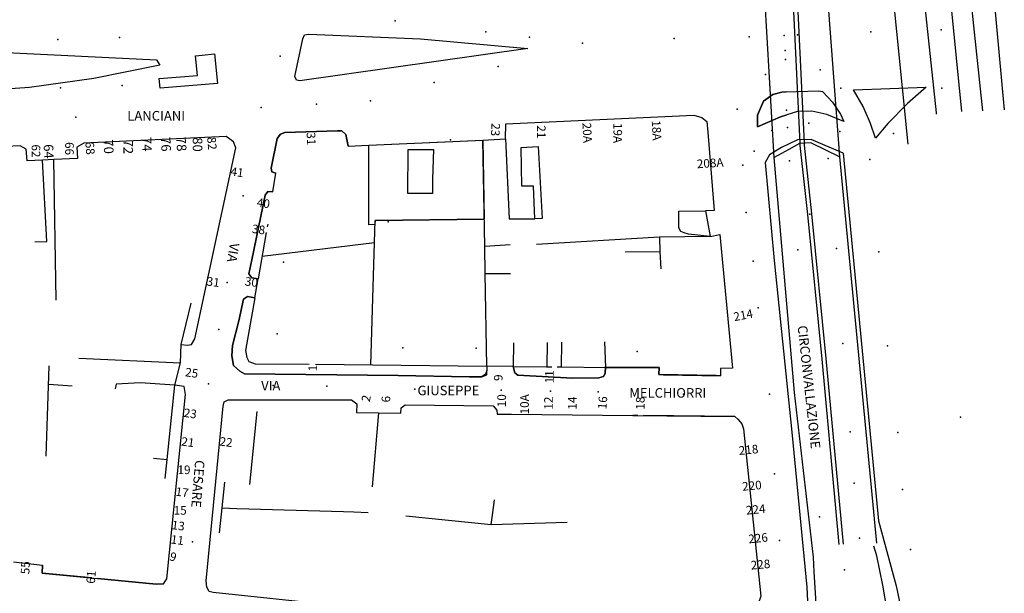
# Model space of a CAD drawing. Units: millimetres. Extents: x 2903 to 6094, y 3136 to 5596.
# Drawn here: x 5887 to 6093, y 3481 to 3601 of the extents above; entities that cross this region are included whole.
import ezdxf

# ---------------------------------------------------------------- set-up
doc = ezdxf.new("R2010")
doc.units = ezdxf.units.MM
for name, color, linetype in [('1A00CE', 10, 'Continuous'), ('1X00DC', 10, 'Continuous'), ('1X00DR', 10, 'Continuous'), ('1X00MS', 10, 'Continuous'), ('1X00PO', 10, 'Continuous'), ('1X00SG', 10, 'Continuous'), ('2A00CV', 10, 'Continuous'), ('3A00IN', 10, 'Continuous'), ('5A00FE', 10, 'Continuous'), ('5A00SM', 10, 'Continuous'), ('5X00CS', 10, 'Continuous'), ('6B00NC', 10, 'Continuous'), ('7A00PQ', 10, 'Continuous'), ('9A00TU', 10, 'Continuous')]:
    doc.layers.add(name, color=color, linetype=linetype)
doc.styles.get("Standard").update_dxf_attribs({"font": 'arial.ttf'})

msp = doc.modelspace()

# ---------------------------------------------------------------- linework, layer by layer
at = {"layer": '1A00CE', "color": 15, "flags": 128}
for points in [[(5968.48, 3573.46, 33.56), (5973.77, 3573.42, 33.31), (5973.57, 3567.25, 34.15), (5973.55, 3564.2, 34.15), (5968.42, 3564.23, 34.1)], [(5992.12, 3573.84, 43.92), (5995.69, 3574.07, 43.92), (5996.49, 3559.02, 43.92), (5994.96, 3558.9, 43.92), (5994.69, 3565.74, 43.92), (5992.25, 3565.77, 43.92)]]:
    msp.add_polyline3d(points, close=True, dxfattribs=at)
at = {"layer": '1X00DC', "color": 40}
for p, q in [((5939.13, 3557.78, 48.61), (5939.03, 3557.22, 47.87)), ((5961.54, 3557.7, 32.39), (5960.26, 3557.68, 32.39)), ((5938.82, 3556.04, 47.87), (5937.14, 3546.39, 40.42)), ((5989.81, 3553.49, 31.71), (5984.52, 3553.12, 31.71)), ((5984.61, 3547.49, 29.53), (5989.88, 3547.48, 43.45)), ((5921.04, 3532.58, 30.81), (5923.07, 3541.3, 30.81)), ((6009.58, 3533.2, 42.75), (6009.75, 3527.82, 25.53)), ((5892.79, 3509.24), (5893.43, 3528.18)), ((5893.3, 3524.29), (5898.19, 3523.95)), ((5962.3, 3518.32, 39.56), (5960.94, 3502.83, 28.84)), ((6016.55, 3517.74), (6015.5, 3517.76)), ((6036.81, 3517.54), (6017.73, 3517.74)), ((5985.84, 3494.91), (6001.77, 3495.44))]:
    msp.add_line(p, q, dxfattribs=at)
for points in [[(6031.66, 3555.25, 30.09), (6027.16, 3555.73, 29.98), (6026.2, 3555.98, 29.87), (6025.52, 3556.29, 29.66), (6025.12, 3557.06, 29.23), (6025.11, 3560.5, 28.38)], [(5949.14, 3528.47, 30.47), (5984.93, 3528.08, 27.02), (5984.61, 3547.49, 29.53), (5984.52, 3553.12, 30.23)], [(5936.44, 3542.41, 37.81), (5934.5, 3531.35, 30.58), (5934.73, 3529.91, 30.58), (5935.19, 3529.04, 30.59), (5936.49, 3528.59, 30.47), (5947.78, 3528.47, 30.47)], [(5990.56, 3532.97, 42.74), (5990.46, 3528.03, 25.85), (5997.44, 3527.95, 25.73), (5998.56, 3527.93, 25.73)], [(5999.67, 3527.95, 25.73), (6000.61, 3527.93, 25.68), (6009.75, 3527.82, 25.53), (6021, 3527.79, 25.35)], [(5917.69, 3504.56, 30.44), (5918.1, 3508.55, 30.44), (5919.71, 3524.12, 30.44), (5912.44, 3524.62, 30.45), (5907.44, 3524.33, 29.55), (5907.18, 3523.33, 51.53)], [(5929.05, 3493.23, 32.13), (5929.57, 3498.41, 40.42), (5930.11, 3503.8, 48.42)], [(5968.02, 3496.77, 26.15), (5985.84, 3494.91, 26.14), (5986.12, 3496.89, 26.14), (5986.58, 3500.07, 26.14)], [(5929.57, 3498.42, 32.13), (5932.68, 3498.32, 31.77), (5954.95, 3497.63, 29.19), (5957.14, 3497.56, 28.94), (5960.13, 3497.47, 28.6)], [(5902.31, 3483.75, 31.38), (5891.94, 3484.74, 31.38), (5892.02, 3486.41, 30.92)], [(5917.29, 3482.54, 29.66), (5915.78, 3482.47, 29.72), (5903.51, 3483.63, 31.38)]]:
    msp.add_polyline3d(points, dxfattribs=at)
at = {"layer": '1X00DR', "color": 31}
for p, q in [((6013.86, 3552, 27.86), (6021.17, 3552.06, 27.86)), ((5997.54, 3533.05, 42.75), (5997.48, 3527.95, 24.63)), ((6000.55, 3533.09, 42.75), (6000.48, 3527.92, 24.7)), ((5915.23, 3508.85, 50.77), (5918.1, 3508.55, 30.44))]:
    msp.add_line(p, q, dxfattribs=at)
msp.add_polyline3d([(5890.38, 3554.12, 52.87), (5892.91, 3554.18, 41.41), (5891.97, 3571.22, 30.46)], dxfattribs=at)
at = {"layer": '1X00MS', "color": 42}
for p, q in [((5984.52, 3553.12, 30.23), (5984.08, 3575.41, 29.64)), ((6058.73, 3571.89, 32.43), (6066.44, 3491.06, 27.84)), ((5894.83, 3541.9, 31.73), (5894.39, 3571.33, 30.79)), ((6025.11, 3560.5, 28.38), (6030.66, 3560.56, 30.09)), ((6021.05, 3555.07), (5995.36, 3553.54)), ((5961.44, 3553.86), (5937.96, 3551.06)), ((5899.58, 3529.72), (5920.86, 3528.79))]:
    msp.add_line(p, q, dxfattribs=at)
for points in [[(5988.88, 3575.63, 29.68), (5989.59, 3558.92, 31.06), (5994.96, 3558.9, 31.1)], [(6053.25, 3488.1, 28.06), (6049.33, 3522.54, 29.7), (6045.04, 3571.75, 31.47)], [(5960.67, 3528.34, 28.79), (5961.56, 3558.58, 30.08), (5984.41, 3558.87, 30.08)], [(6031.66, 3555.25, 29.08), (6021.05, 3555.07, 27.87), (6021.17, 3552.06, 27.86), (6021.33, 3548.46, 27.86)]]:
    msp.add_polyline3d(points, dxfattribs=at)
at = {"layer": '1X00PO', "color": 15}
msp.add_line((5935.39, 3503.28), (5936.9, 3518.58), dxfattribs=at)
at = {"layer": '1X00SG', "color": 33}
msp.add_polyline3d([(6021, 3527.79, 28.12), (6020.96, 3526.32, 28.12), (6021.9, 3526.3, 28.12), (6022.9, 3526.28, 28.12), (6023.89, 3526.26, 28.12), (6024.9, 3526.24, 28.12), (6025.91, 3526.23, 28.12), (6026.9, 3526.21, 28.12), (6027.9, 3526.19, 28.12), (6028.88, 3526.17, 28.12), (6029.89, 3526.15, 28.12), (6030.89, 3526.14, 28.12), (6031.89, 3526.12, 28.12), (6032.9, 3526.1, 28.12), (6033.82, 3526.08, 28.12)], dxfattribs=at)
at = {"layer": '2A00CV', "color": 130}
for p in [(5895.23, 3596.42), (5908.1, 3596.89), (5895.78, 3586.36), (5908.65, 3586.82), (5977.35, 3575.42, 29.43), (5964.33, 3558.31, 29.81), (5942.44, 3549.87, 29.83), (5941.1, 3534.83, 29.83), (5967.39, 3531.94, 27.55), (5982.69, 3531.83, 26.76), (6016.38, 3531.18, 25.74)]:
    msp.add_point(p, dxfattribs=at)
at = {"layer": '3A00IN', "color": 240, "flags": 128}
msp.add_polyline3d([(5960.26, 3574.33, 34.61), (5984.08, 3575.41, 29.66), (5984.41, 3558.87, 30.08), (5961.56, 3558.58, 30.08), (5961.54, 3557.7, 30.05), (5960.25, 3557.69, 32.39), (5960.26, 3567.92, 34.61)], close=True, dxfattribs=at)
at = {"layer": '3A00IN', "color": 3}
for p in [(6052.53, 3559.9, 24.39), (6059.75, 3485.44, 28.07)]:
    msp.add_point(p, dxfattribs=at)
at = {"layer": '5A00FE', "color": 240}
for p, q in [((6080.77, 3616.24, 21.04), (6084.25, 3581.35, 21.04)), ((6084.96, 3616.42, 20.78), (6088.61, 3581.54, 20.78)), ((6089.96, 3616.62, 20.7), (6093.19, 3581.75, 20.7))]:
    msp.add_line(p, q, dxfattribs=at)
for points in [[(6073.11, 3574.57, 21), (6068.33, 3621.77, 21), (6068.31, 3622.04, 21)], [(6079.03, 3580.84, 20.96), (6079, 3581.12, 20.96), (6075.3, 3615.87, 20.89)]]:
    msp.add_polyline3d(points, dxfattribs=at)
at = {"layer": '5A00SM', "color": 240}
for p, q in [((6045.04, 3571.75, 31.47), (6042.04, 3622.89, 31.47)), ((6054.82, 3623.23, 31.47), (6058.73, 3571.89, 31.47)), ((6058.73, 3571.89), (6066.44, 3491.06))]:
    msp.add_line(p, q, dxfattribs=at)
for points in [[(5946.46, 3596.61, 30.23), (5946.78, 3597.45, 30.23), (5947.71, 3597.58, 30.23), (5971.06, 3596.58, 30.2), (5993.55, 3594.58, 30.4), (5945.8, 3587.83, 30.27), (5945.15, 3587.95, 30.27), (5944.75, 3588.7, 30.27), (5946.46, 3596.61, 30.23)], [(5835.53, 3592.61, 32.28), (5835.58, 3593.86, 32.29), (5835.96, 3594.25, 32.29), (5836.66, 3594.23, 32.24), (5871.55, 3594.37, 31.59), (5915.86, 3592.19, 30.95), (5916.53, 3591.06, 30.96), (5902.73, 3588.29, 30.97), (5889.29, 3586.41, 30.97), (5871.21, 3585.17, 31.35), (5845.84, 3583.41, 32.08), (5837.11, 3582.74, 32.28), (5836.16, 3582.72, 32.28), (5835.75, 3582.96, 32.28), (5835.53, 3583.45, 32.29), (5835.53, 3592.61, 32.28)], [(5924.01, 3593.03, 0), (5925.37, 3593.19, 0), (5927.98, 3593.42, 0), (5928.63, 3587.22, 0), (5916.6, 3586.29, 0), (5916.44, 3588.28, 0), (5924.42, 3588.93, 0), (5924.01, 3593.03, 0)], [(6047.57, 3585.48, 32.12), (6046.65, 3585.46, 32.06), (6044.75, 3584.94, 31.95), (6042.85, 3583.54, 31.82), (6041.58, 3580.6, 31.43), (6041.54, 3578.15, 31.43)], [(6047.57, 3585.48, 32.12), (6054.34, 3585.69, 32.57), (6055.16, 3585.56, 32.67), (6057.28, 3583.33, 32.71), (6058.93, 3580.83, 32.92), (6059.6, 3579.28, 32.77)], [(5984.93, 3527.15, 26.13), (5984.69, 3526.43, 26.37), (5983.9, 3525.85, 26.41), (5981.25, 3525.87, 26.54), (5966.37, 3526.1, 27.45), (5934.25, 3526.49, 29.94), (5933.31, 3527.06, 29.98), (5931.96, 3528.19, 30), (5931.64, 3530.22, 29.94), (5931.73, 3532.42, 29.94), (5933.06, 3537.54, 29.93), (5934.03, 3542.13, 29.89), (5934.89, 3542.66, 37.81), (5936.44, 3542.41, 37.81), (5937.14, 3546.39, 40.42), (5935.82, 3546.57, 29.84), (5935.15, 3547.43, 29.84), (5935.77, 3550.36, 29.82), (5938.61, 3563.87, 29.81), (5939.15, 3564.63, 48.59), (5940.18, 3564.55, 48.59), (5940.79, 3568.47, 29.81), (5940, 3568.73, 29.81), (5939.81, 3569.52, 29.81), (5941.12, 3575.74, 29.81), (5941.8, 3576.61, 29.81), (5942.66, 3577, 29.81), (5953.68, 3577.37, 29.67), (5954.61, 3577.31, 29.67), (5955.43, 3576.54, 29.67), (5955.94, 3574.13, 29.69), (5960.26, 3574.33, 29.69), (5984.08, 3575.41, 29.69), (5988.88, 3575.63, 29.69), (5988.92, 3578.81, 29.73), (6028.28, 3580.6, 30.59), (6029.92, 3580.14, 30.58), (6030.94, 3579.31, 30.58), (6031.2, 3577.06, 30.58), (6032.47, 3560.63, 30.09), (6030.66, 3560.56, 30.09), (6031.66, 3555.25, 30.09), (6033.69, 3555.64, 29.08), (6036.32, 3527.65, 28.12), (6033.81, 3527.58, 28.12), (6033.82, 3526.08, 28.12), (6032.9, 3526.1, 28.12), (6031.89, 3526.12, 28.12), (6030.89, 3526.14, 28.12), (6029.89, 3526.15, 28.12), (6028.88, 3526.17, 28.12), (6027.9, 3526.19, 28.12), (6026.9, 3526.21, 28.12), (6025.91, 3526.23, 28.12), (6024.9, 3526.24, 28.12), (6023.89, 3526.26, 28.12), (6022.9, 3526.28, 28.12), (6021.9, 3526.3, 28.12), (6020.96, 3526.32, 28.12), (6021, 3527.79, 28.12), (6009.75, 3527.82, 25.53), (6009.73, 3526.52, 25.15), (6009.35, 3525.91, 0), (6008.39, 3525.65, 25.19), (6002.84, 3525.56, 25.7), (5991.43, 3526.19, 25.97), (5990.83, 3526.68, 25.92), (5990.46, 3528.03, 25.85), (5984.93, 3528.08, 25.85), (5984.93, 3527.15, 26.13)], [(6041.54, 3578.15, 31.43), (6046.35, 3580.27, 31.75), (6047.7, 3580.69, 31.95)], [(6059.6, 3579.28, 32.77), (6056.04, 3580.74, 32.65), (6052.93, 3581.43, 32.47), (6049.92, 3581.37, 32.28), (6047.7, 3580.69, 31.95)], [(5885.95, 3487.16, 33.63), (5892.02, 3486.41, 31.38), (5891.94, 3484.74, 31.38), (5915.78, 3482.47, 29.72), (5917.29, 3482.54, 29.66), (5918, 3483.54, 29.59), (5921.94, 3522.14, 29.89), (5921.61, 3523.79, 29.99), (5919.71, 3524.12, 30), (5920.86, 3528.79, 30), (5921.04, 3532.58, 30), (5922.3, 3532.46, 29.74), (5923.18, 3532.6, 29.75), (5923.89, 3533.79, 29.75), (5932.44, 3573.75, 29.58), (5931.98, 3575.02, 29.58), (5930.42, 3576.13, 29.58), (5900.66, 3574.78, 34.47), (5899.21, 3573.93, 0), (5899.32, 3571.56, 29.95), (5894.39, 3571.33, 29.95), (5891.97, 3571.22, 29.95), (5888.76, 3571.07, 29.95)], [(5888.76, 3571.07, 29.95), (5888.59, 3573.51, 30.28), (5887.31, 3574.18, 30.41), (5860.26, 3572.96, 31.25)], [(6053.25, 3488.1, 28.06), (6049.33, 3522.54, 28.06), (6045.04, 3571.75, 28.06)], [(5952.71, 3478.04, 0), (5927.69, 3480.7, 29.27), (5926.85, 3480.94, 29.62), (5926.4, 3481.79, 29.63), (5926.25, 3483.12, 29.63), (5929.8, 3519.68, 30.01), (5930.03, 3520.61, 30.01), (5930.82, 3521.04, 30.02), (5956.64, 3521.02, 30), (5957.76, 3520.23, 30), (5957.68, 3518.37, 39.35), (5962.3, 3518.32, 39.35), (5966.98, 3518.27, 30), (5967.06, 3519.34, 30), (5967.83, 3519.96, 30), (5986.3, 3519.77, 30), (5987.06, 3518.88, 30), (5987.11, 3518.06, 30), (5990.12, 3518.03, 30), (6015.5, 3517.76, 27.98)], [(6015.5, 3517.76, 27.98), (6036.81, 3517.54, 28.12), (6037.48, 3517, 28.12), (6038.27, 3516.04, 28.12), (6038.66, 3514.96, 28.12), (6042.23, 3479.97, 28.12)]]:
    msp.add_polyline3d(points, dxfattribs=at)
at = {"layer": '5A00SM', "color": 253}
for points in [[(6048.07, 3574.57, 31.76), (6046.62, 3573.87, 31.32), (6044.09, 3572.33, 31.28), (6043.15, 3570.73, 30.93), (6045.07, 3550.22, 29.96), (6048.73, 3514.29, 28.58), (6051.89, 3481.79, 28.25), (6052.68, 3465.53, 28.38), (6053.18, 3452.62, 28.4), (6053.41, 3434.72, 28.39), (6055.08, 3416.52, 28.39), (6059.75, 3376.12, 28.39)], [(6059.46, 3572.65, 30.4), (6052.77, 3575.5, 32.32), (6049.9, 3575.45, 32.32), (6048.07, 3574.57, 31.76)], [(6059.46, 3572.65, 32.17), (6066.86, 3495.69, 28.13), (6070.54, 3482.12, 27.87), (6072.61, 3472.43, 27.84), (6073.86, 3464.08, 27.91), (6075.23, 3455.45, 27.84), (6078.89, 3412.15, 27.28), (6078.11, 3412, 27.29), (6075.68, 3424.37, 27.67), (6073.23, 3446.37, 27.82), (6071.44, 3461, 27.73), (6067.75, 3482.24, 27.86), (6066.52, 3488.37, 27.81), (6065.87, 3490.44, 27.42)], [(6059.75, 3376.12, 28.39), (6060.3, 3375.78, 26.86), (6060.52, 3378.65, 26.86), (6057.59, 3411.74, 26.86), (6056.5, 3423.48, 27.5), (6055.71, 3434.58, 27.5), (6054.57, 3460.19, 28.49), (6054.23, 3471.79, 28.23), (6053.42, 3485.06, 28.48), (6053.25, 3488.1, 28.48)]]:
    msp.add_polyline3d(points, dxfattribs=at)
at = {"layer": '5X00CS', "color": 240}
for p, q in [((6051.39, 3574.75, 26.16), (6049.15, 3620.85, 24.93)), ((6050.48, 3574.72, 26.16), (6048.25, 3620.75, 24.93))]:
    msp.add_line(p, q, dxfattribs=at)
at = {"layer": '5X00CS', "color": 6}
msp.add_line((5960.26, 3574.33, 29.69), (5984.15, 3575.41, 29.69), dxfattribs=at)
at = {"layer": '5X00CS', "color": 60}
msp.add_line((6048.14, 3573.46, 32.03), (6045.04, 3571.75, 31.47), dxfattribs=at)
msp.add_line((6048.14, 3573.46, 32.03), (6045.04, 3571.75, 31.47), dxfattribs=at)
at = {"layer": '5X00CS', "color": 6}
for points in [[(5993.55, 3594.58, 30.4), (5945.8, 3587.83, 30.27), (5945.15, 3587.95, 30.27), (5944.75, 3588.7, 30.27), (5946.46, 3596.61, 30.23), (5946.78, 3597.45, 30.23), (5947.71, 3597.58, 30.23), (5971.06, 3596.58, 30.2), (5993.55, 3594.58, 30.4)], [(5845.84, 3583.41, 32.08), (5837.11, 3582.74, 32.28), (5836.16, 3582.72, 32.28), (5835.75, 3582.96, 32.28), (5835.53, 3583.45, 32.29), (5835.53, 3592.61, 32.28), (5835.58, 3593.86, 32.29), (5835.96, 3594.25, 32.29), (5836.66, 3594.23, 32.24), (5871.55, 3594.37, 31.59), (5915.86, 3592.19, 30.95), (5916.53, 3591.06, 30.96), (5902.73, 3588.29, 30.97), (5889.29, 3586.41, 30.97), (5871.21, 3585.17, 31.35), (5845.84, 3583.41, 32.08)], [(5925.37, 3593.19, 0), (5927.98, 3593.42, 0), (5928.63, 3587.22, 0), (5916.6, 3586.29, 0), (5916.44, 3588.28, 0), (5924.42, 3588.93, 0), (5924.01, 3593.03, 0), (5925.37, 3593.19, 0)], [(6076.87, 3586.48, 33.51), (6072.91, 3583.08, 33.4), (6068.85, 3578.89, 33.26), (6066.27, 3575.81, 32.9), (6065.19, 3578.87, 32.97), (6063.64, 3582.4, 33.07), (6061.67, 3585.9, 32.97), (6076.87, 3586.48, 33.51)], [(6047.7, 3580.69, 31.95), (6046.35, 3580.27, 31.75), (6041.54, 3578.15, 31.43), (6041.58, 3580.6, 31.43), (6042.85, 3583.54, 31.82), (6044.75, 3584.94, 31.95), (6046.65, 3585.46, 32.06), (6047.57, 3585.48, 32.12)], [(6047.57, 3585.48, 32.12), (6054.34, 3585.69, 32.57), (6055.16, 3585.56, 32.67), (6057.28, 3583.33, 32.71), (6058.93, 3580.83, 32.92), (6059.6, 3579.28, 32.77)], [(5988.88, 3575.63, 29.72), (5988.92, 3578.81, 29.73), (6028.28, 3580.6, 30.59), (6029.92, 3580.14, 30.58), (6030.94, 3579.31, 30.58), (6031.2, 3577.06, 30.58), (6032.47, 3560.63, 30.09), (6030.66, 3560.56, 30.09)], [(6059.6, 3579.28, 32.77), (6056.04, 3580.74, 32.65), (6052.93, 3581.43, 32.47), (6049.92, 3581.37, 32.28), (6047.7, 3580.69, 31.95)], [(5921.04, 3532.58, 29.59), (5922.3, 3532.46, 29.74), (5923.18, 3532.6, 29.75), (5923.89, 3533.79, 29.75), (5932.44, 3573.75, 29.58), (5931.98, 3575.02, 29.58), (5930.42, 3576.13, 29.58), (5900.66, 3574.78, 34.47), (5899.21, 3573.93, 0), (5899.32, 3571.56, 34.47)], [(5955.94, 3574.13, 29.69), (5955.43, 3576.54, 29.67), (5954.61, 3577.31, 29.67), (5953.68, 3577.37, 29.67), (5942.66, 3577, 29.81), (5941.8, 3576.61, 29.81), (5941.12, 3575.74, 29.81), (5939.81, 3569.52, 29.81), (5940, 3568.73, 29.81), (5940.79, 3568.47, 29.81)], [(5888.76, 3571.07, 29.95), (5888.59, 3573.51, 30.28), (5887.3, 3574.19, 30.41), (5860.26, 3572.96, 31.25), (5858.6, 3572.22, 31.26), (5858.37, 3569.87, 31.26), (5859.33, 3566.91, 31.26), (5860.54, 3566.45, 49.64)], [(6058.65, 3490.74, 28.32), (6055.06, 3529.57, 27.06), (6052.06, 3559.85, 26.19), (6050.5, 3574.25, 26.17), (6050.48, 3574.72, 26.16)], [(6059.55, 3490.79, 28.32), (6055.96, 3529.66, 27.06), (6052.94, 3559.95, 26.19), (6051.41, 3574.33, 26.17), (6051.39, 3574.75, 26.16)], [(5940.18, 3564.55, 48.59), (5939.15, 3564.63, 48.59), (5938.61, 3563.87, 29.81), (5935.77, 3550.36, 29.82), (5935.15, 3547.43, 29.84), (5935.82, 3546.57, 29.84), (5937.14, 3546.39, 40.42)], [(6031.66, 3555.25, 29.08), (6033.69, 3555.64, 29.08), (6036.32, 3527.65, 28.12), (6033.81, 3527.58, 28.12)], [(5936.44, 3542.41, 37.81), (5934.89, 3542.66, 37.81), (5934.03, 3542.13, 29.89), (5933.06, 3537.54, 29.93), (5931.73, 3532.42, 29.94), (5931.64, 3530.22, 29.94), (5931.96, 3528.19, 30), (5933.31, 3527.06, 29.98), (5934.25, 3526.49, 29.94), (5966.37, 3526.1, 27.45), (5981.25, 3525.87, 26.54), (5983.9, 3525.85, 26.41), (5984.98, 3526.29, 26.37), (5984.93, 3527.15, 26.13)], [(5990.46, 3528.03, 25.85), (5990.83, 3526.68, 25.92), (5991.43, 3526.19, 25.97), (6002.84, 3525.56, 25.7), (6008.39, 3525.65, 25.19), (6009.35, 3525.91, 0), (6009.73, 3526.52, 25.15), (6009.75, 3528.01, 25.53)], [(5917.29, 3482.54, 29.66), (5918, 3483.54, 29.59), (5921.94, 3522.14, 29.89), (5921.61, 3523.79, 29.99), (5919.71, 3524.12, 30)], [(5927.69, 3480.7, 29.63), (5926.85, 3480.94, 29.62), (5926.4, 3481.79, 29.63), (5926.25, 3483.12, 29.63), (5929.8, 3519.68, 30.01), (5930.03, 3520.61, 30.01), (5930.82, 3521.04, 30.02), (5956.64, 3521.02, 30), (5957.76, 3520.23, 30), (5957.68, 3518.37, 30)], [(5966.98, 3518.27, 30), (5967.06, 3519.34, 30), (5967.83, 3519.96, 30), (5986.3, 3519.77, 30), (5987.06, 3518.88, 30), (5987.11, 3518.06, 30)], [(6036.81, 3517.54, 28.12), (6037.48, 3517, 28.12), (6038.27, 3516.04, 28.12), (6038.66, 3514.96, 28.12), (6042.23, 3479.97, 28.12), (6041.25, 3476.94, 28.19), (6040.1, 3473.45, 28.25), (6037.97, 3470.72, 28.26), (6035.5, 3469.13, 28.26), (6033.9, 3468.11, 28.33), (6032.92, 3468.24, 28.33), (6031.9, 3468.5, 28.33), (6029.98, 3470.62, 28.24), (6027.19, 3474.86, 28.24), (5997.83, 3470.87, 28.26), (6000.23, 3452.87, 28.26)]]:
    msp.add_polyline3d(points, dxfattribs=at)
at = {"layer": '5X00CS', "color": 60}
msp.add_polyline3d([(6058.73, 3571.89, 32.43), (6052.69, 3574.79, 32.43), (6050.32, 3574.65, 32.43), (6048.14, 3573.46, 32.03)], dxfattribs=at)
at = {"layer": '7A00PQ', "color": 43}
for p in [(5965.76, 3600.39, 29.85), (6080, 3598.47, 33.34), (6080, 3598.47, 33.33), (5984.74, 3598.03, 30), (5993.85, 3596.91, 30.08), (6024.1, 3596.68, 30.86), (6039.84, 3597.02, 31.52), (6047.13, 3597.3, 31.83), (6047.13, 3597.3, 31.83), (6049.96, 3597.41, 31.95), (6049.96, 3597.41, 32.02), (6065.25, 3598.09, 32.57), (6004.94, 3595.71, 30.15), (6047.33, 3594.16, 31.76), (6047.33, 3594.16, 31.76), (5941.71, 3592.93, 29.72), (6047.45, 3592.24, 26.87), (6047.45, 3592.24, 26.87), (5987.33, 3590.77, 30.04), (6054.7, 3590.11, 26.76), (6043.26, 3589.15, 31.47), (5973.9, 3587.47, 29.96), (6059, 3586.25, 31.11), (6080.13, 3586.25, 32.15), (5937.77, 3582.21, 29.76), (5949.34, 3582.93, 29.82), (5960.6, 3583.61, 29.89), (6037.3, 3581.85, 30.98), (6047.64, 3581.68, 26.92), (6047.64, 3581.68, 26.92), (5898.96, 3580.21, 30.58), (5918.24, 3581.3, 30.19), (6047.86, 3578.05, 30), (6047.86, 3578.05, 30), (6052.31, 3578.91, 30.03), (6044.55, 3577.4, 29.99), (6058.78, 3577.19, 30.06), (6070, 3576.76, 30.8), (6040.88, 3573.09, 29.96), (6056.38, 3571.52, 26.82), (6038.49, 3570.18, 30.45), (6048.29, 3571.06, 26.96), (6048.29, 3571.06, 26.96), (6065.04, 3571.37, 30.1), (5933.95, 3563.74, 29.85), (6039.21, 3560.22, 29.9), (6049.99, 3552.4, 27.06), (6049.99, 3552.4, 27.06), (6058.07, 3552.69, 26.88), (6066.96, 3552.02, 30.1), (6040.69, 3550.07, 29.56), (5930.62, 3545.6, 29.96), (6041.71, 3540.32, 29.2), (5928.91, 3535.77, 30.01), (6051.39, 3533.2, 27.16), (6051.39, 3533.2, 27.16), (6059.41, 3532.8, 26.94), (6068.75, 3532.37, 30.1), (5926.75, 3524.37, 30.07), (5940.24, 3524.03, 29.23), (5951.47, 3523.87, 28.43), (5969.88, 3523.28, 27.09), (5987.94, 3523.04, 25.69), (5998.3, 3522.83, 26.13), (6008.26, 3522.73, 26.63), (6026.07, 3522.19, 27.59), (6044.1, 3522.19, 28.6), (6084.02, 3517.4, 20.77), (6053.3, 3514.91, 27.26), (6053.3, 3514.91, 27.26), (6060.94, 3514.35, 26.99), (6070.9, 3514.18, 29.22), (6045.15, 3505.52, 28.32), (5924.7, 3504.79, 29.87), (6061.78, 3503.58, 27.03), (6071.87, 3502.26, 28.63), (6054.54, 3496.52, 27.35), (6054.54, 3496.52, 27.35), (5923.38, 3491.32, 29.74), (6046.17, 3491.61, 28.14), (6062.92, 3492.06, 27.05), (6073.58, 3489.7, 28.06)]:
    msp.add_point(p, dxfattribs=at)

# ---------------------------------------------------------------- texts
at = {"layer": '6B00NC'}
for s, height, rotation, p in [('23', 1.8, 266.7295, (5985.94, 3578.99)), ('21', 1.8, 270, (5995.44, 3578.49)), ('20A', 1.8, 273.1221, (6004.94, 3578.99)), ('19A', 1.8, 270, (6011.44, 3578.99)), ('18A', 1.8, 273.1221, (6019.44, 3579.49)), ('74', 2, 272.8624, (5912.74, 3575.99)), ('76', 2, 272.8624, (5916.74, 3575.99)), ('78', 2, 274.2892, (5919.94, 3575.99)), ('80', 2, 270, (5923.44, 3575.99)), ('82', 1.8, 274.8991, (5926.44, 3575.99)), ('31', 1.8, 273.2705, (5947.24, 3576.99)), ('62', 1.8, 270, (5889.74, 3574.49)), ('64', 2, 272.8624, (5892.24, 3574.49)), ('66', 1.8, 270, (5896.74, 3574.99)), ('68', 1.8, 274.8991, (5900.94, 3574.99)), ('70', 2, 272.8624, (5904.74, 3575.49)), ('72', 2, 270, (5908.94, 3575.49)), ('208A', 1.8, 3.9182, (6028.94, 3569.49)), ('41', 1.8, 351.8699, (5931.24, 3567.99)), ('40', 1.8, 351.8699, (5936.74, 3561.49)), ('38', 1.8, 352.3039, (5935.74, 3555.99)), ('31', 1.8, 352.3039, (5926.24, 3544.99)), ('30', 1.8, 352.3039, (5934.24, 3544.99)), ('214', 1.8, 10.8855, (6036.74, 3537.49)), ('1', 1.8, 90, (5949.44, 3526.99)), ('25', 1.8, 351.8699, (5921.74, 3525.99)), ('9', 1.8, 90, (5988.24, 3524.99)), ('11', 1.8, 90, (5998.94, 3524.49)), ('10', 1.8, 90, (5988.94, 3519.49)), ('10A', 1.8, 90, (5993.74, 3517.99)), ('2', 1.8, 78.6901, (5960.44, 3520.49)), ('6', 1.8, 90, (5964.74, 3520.49)), ('12', 1.8, 90, (5998.74, 3518.99)), ('14', 1.8, 90, (6003.74, 3518.99)), ('16', 1.8, 85.1009, (6009.94, 3518.99)), ('18', 1.8, 90, (6017.94, 3518.99)), ('23', 1.8, 351.8699, (5921.44, 3517.49)), ('21', 1.8, 351.8699, (5920.94, 3511.49)), ('22', 1.8, 352.5041, (5928.94, 3511.49)), ('218', 1.8, 5.4923, (6037.74, 3509.49)), ('220', 1.8, 5.1944, (6038.44, 3501.99)), ('17', 1.8, 352.3039, (5919.74, 3500.99)), ('224', 1.8, 5.4923, (6039.24, 3496.99)), ('13', 1.8, 352.5041, (5918.94, 3493.99)), ('226', 1.8, 5.4923, (6039.74, 3490.99)), ('11', 1.8, 352.3039, (5918.74, 3490.99)), ('9', 1.8, 344.4759, (5918.44, 3487.49)), ('55', 1.8, 87.1376, (5889.24, 3484.49)), ('228', 1.8, 5.1944, (6040.24, 3485.49)), ('61', 1.8, 85.1009, (5902.94, 3482.49))]:
    msp.add_text(s, height=height, rotation=rotation, dxfattribs=at).set_placement(p)
for s, p in [('19', (5920.24, 3505.49)), ('15', (5919.44, 3496.99))]:
    msp.add_text(s, height=1.8, dxfattribs=at).set_placement(p)
at = {"layer": '9A00TU'}
for s, p in [('LANCIANI', (5909.74, 3579.49)), ('VIA', (5937.74, 3522.99)), ('GIUSEPPE', (5970.44, 3521.99)), ('MELCHIORRI', (6014.74, 3521.49))]:
    msp.add_text(s, height=2, dxfattribs=at).set_placement(p)
for s, rotation, p in [('VIA', 260.5377, (5931.24, 3553.99)), ('CIRCONVALLAZIONE', 276.2419, (6049.94, 3536.49)), ('CESARE', 265.2364, (5923.94, 3508.49))]:
    msp.add_text(s, height=2, rotation=rotation, dxfattribs=at).set_placement(p)

doc.saveas('drawing.dxf')
